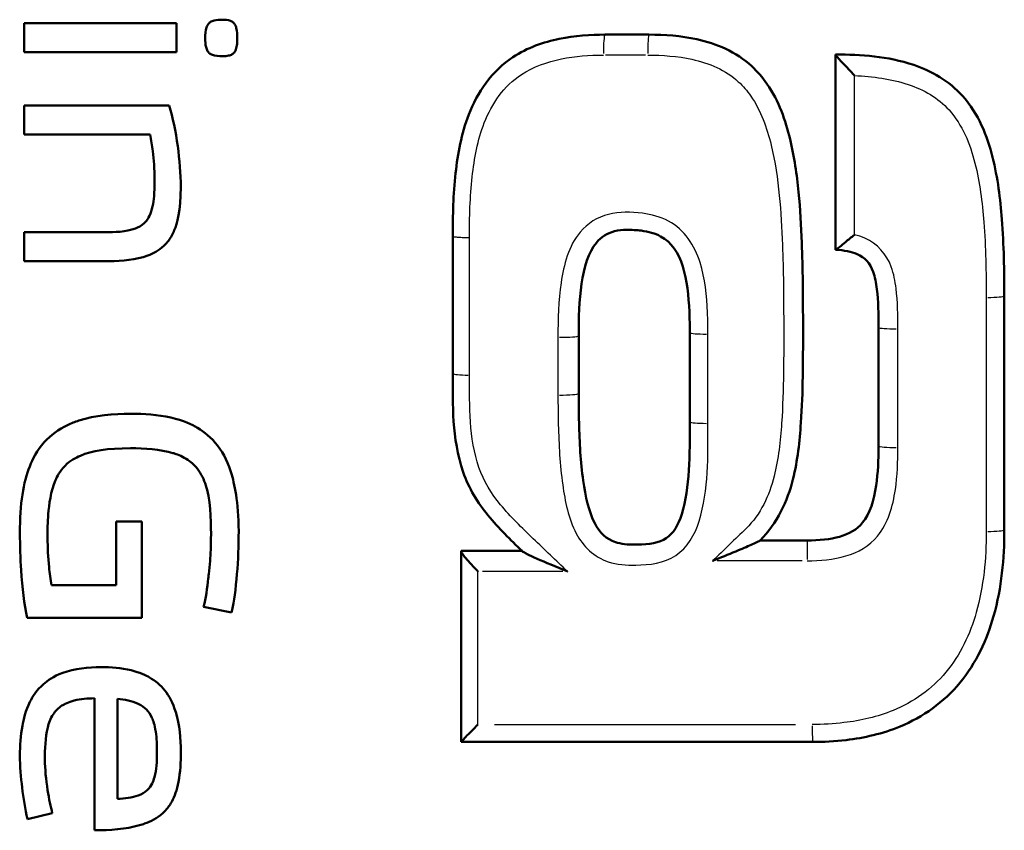
# Model space of a CAD drawing. Units: millimetres. Extents: x -10 to 430, y -10 to 604.
# Drawn here: x 61 to 69, y 288 to 295 of the extents above; entities that cross this region are included whole.
import ezdxf

# ---------------------------------------------------------------- set-up
doc = ezdxf.new("R2010")
doc.units = ezdxf.units.MM
doc.layers.add('Sichtbar (ISO)', color=7, linetype='Continuous', lineweight=50)
doc.layers.add('Sichtbar schmal (ISO)', color=8, linetype='Continuous', lineweight=25, true_color=0x808080)

msp = doc.modelspace()

# ---------------------------------------------------------------- linework, layer by layer
at = {"layer": 'Sichtbar (ISO)'}
for p, q in [((60.782, 294.8052), (60.782, 294.5772)), ((60.782, 294.8052), (61.9859, 294.8052)), ((61.9859, 294.5772), (61.9859, 294.8052)), ((65.373, 294.7153), (65.721, 294.7153)), ((61.9859, 294.5772), (60.782, 294.5772)), ((67.1962, 294.5578), (67.1962, 294.5573)), ((67.1962, 294.5573), (67.1962, 293.0146)), ((60.782, 294.1543), (60.782, 293.9262)), ((60.782, 294.1543), (61.9275, 294.1543)), ((61.7777, 293.9262), (60.782, 293.9262)), ((60.782, 293.1532), (60.782, 292.9252)), ((60.782, 293.1532), (61.4277, 293.1532)), ((64.1713, 293.1225), (64.1713, 292.0357)), ((61.4568, 292.9252), (60.782, 292.9252)), ((68.5305, 290.7996), (68.5305, 292.6496)), ((66.0443, 292.3593), (66.0443, 291.654)), ((67.536, 292.4007), (67.536, 291.4632)), ((65.1658, 291.8781), (65.1658, 292.3344)), ((61.5086, 290.8661), (61.5086, 290.3623)), ((61.5086, 290.8661), (61.7114, 290.8661)), ((61.7114, 290.1051), (61.7114, 290.8661)), ((66.5995, 290.7166), (66.5985, 290.7157)), ((66.5995, 290.7166), (66.9725, 290.7166)), ((64.2376, 290.6337), (64.2376, 290.6307)), ((64.2376, 290.6337), (64.7182, 290.6337)), ((64.2376, 290.6307), (64.2376, 289.124)), ((64.7215, 290.6305), (64.7182, 290.6337)), ((60.9981, 290.3623), (61.5086, 290.3623)), ((62.4207, 290.1462), (62.2007, 290.1926)), ((61.7114, 290.1051), (60.8058, 290.1051)), ((61.3375, 289.4687), (61.3375, 288.4252)), ((61.5205, 288.6731), (61.5205, 289.4634)), ((64.2376, 289.124), (64.2376, 289.1239)), ((67.0139, 289.1239), (64.2376, 289.1239)), ((61.0047, 288.5618), (60.8085, 288.514))]:
    msp.add_line(p, q, dxfattribs=at)
for points, knots in [([(62.3478, 294.8331), (62.3268, 294.8334), (62.3035, 294.8322), (62.2735, 294.8243), (62.2637, 294.8207), (62.2518, 294.8134), (62.2486, 294.8111), (62.2425, 294.8056), (62.2398, 294.8024), (62.233, 294.7931), (62.2281, 294.7845), (62.2157, 294.747), (62.2134, 294.7162), (62.2139, 294.6859)], [0, 0, 0, 0, 0.00644403, 0.00644403, 0.00952885, 0.00952885, 0.01071969, 0.01071969, 0.01200534, 0.01200534, 0.01422276, 0.01422276, 0.01858762, 0.01858762, 0.01858762, 0.01858762]), ([(62.4658, 294.6859), (62.4667, 294.7119), (62.4658, 294.7419), (62.457, 294.7767), (62.4537, 294.7863), (62.445, 294.8018), (62.4407, 294.8071), (62.4288, 294.8172), (62.4212, 294.8212), (62.3938, 294.8316), (62.37, 294.8335), (62.3478, 294.8331)], [0, 0, 0, 0, 0.00781771, 0.00781771, 0.01074783, 0.01074783, 0.01312866, 0.01312866, 0.01597738, 0.01597738, 0.02300154, 0.02300154, 0.02300154, 0.02300154]), ([(65.373, 294.7153), (65.2621, 294.7153), (65.1343, 294.7071), (64.8879, 294.6567), (64.7605, 294.6127), (64.4808, 294.429), (64.3628, 294.2559), (64.238, 293.9292), (64.2098, 293.7728), (64.1742, 293.4516), (64.17, 293.2864), (64.1713, 293.1225)], [0, 0, 0, 0, 0.0333899, 0.0333899, 0.067591, 0.067591, 0.1168405, 0.1168405, 0.1609645, 0.1609645, 0.2091287, 0.2091287, 0.2091287, 0.2091287]), ([(66.9393, 292.3758), (66.9393, 292.4018), (66.9393, 292.4276), (66.9389, 292.6579), (66.9373, 292.8632), (66.9246, 293.2031), (66.9171, 293.3363), (66.8902, 293.6085), (66.871, 293.7475), (66.801, 294.0367), (66.7503, 294.1877), (66.6196, 294.3766), (66.5796, 294.4237), (66.4111, 294.5791), (66.2514, 294.6459), (65.9723, 294.7069), (65.8442, 294.7153), (65.721, 294.7153)], [-0.2813603, -0.2813603, -0.2813603, -0.2813603, -0.2735834, -0.2735834, -0.2123293, -0.2123293, -0.1731219, -0.1731219, -0.1326576, -0.1326576, -0.0904959, -0.0904959, -0.0755874, -0.0755874, -0.0348061, -0.0348061, 0, 0, 0, 0]), ([(62.2139, 294.6859), (62.2135, 294.6631), (62.2148, 294.6378), (62.2231, 294.6053), (62.2268, 294.5951), (62.2377, 294.5763), (62.2433, 294.5708), (62.2532, 294.5631), (62.2602, 294.5589), (62.2929, 294.5469), (62.3215, 294.545), (62.3478, 294.5454)], [0, 0, 0, 0, 0.00686487, 0.00686487, 0.01003656, 0.01003656, 0.01336444, 0.01336444, 0.01707095, 0.01707095, 0.02553976, 0.02553976, 0.02553976, 0.02553976]), ([(62.3478, 294.5454), (62.3573, 294.5452), (62.3669, 294.5454), (62.3832, 294.5469), (62.3903, 294.5479), (62.4075, 294.5515), (62.4179, 294.5549), (62.436, 294.5655), (62.4414, 294.5713), (62.4488, 294.5813), (62.4527, 294.5884), (62.4611, 294.6117), (62.4636, 294.6272), (62.4662, 294.6564), (62.4663, 294.6714), (62.4658, 294.6859)], [0, 0, 0, 0, 0.00288871, 0.00288871, 0.00504257, 0.00504257, 0.0082848, 0.0082848, 0.01148025, 0.01148025, 0.01485628, 0.01485628, 0.01979387, 0.01979387, 0.02465788, 0.02465788, 0.02465788, 0.02465788]), ([(68.5305, 292.6496), (68.5305, 292.8485), (68.527, 293.0519), (68.4987, 293.4173), (68.4793, 293.5814), (68.3953, 293.9134), (68.3288, 294.0881), (68.0954, 294.3481), (67.9541, 294.429), (67.6056, 294.5454), (67.3978, 294.5578), (67.1962, 294.5578)], [0, 0, 0, 0, 0.0598532, 0.0598532, 0.1072511, 0.1072511, 0.154644, 0.154644, 0.1930519, 0.1930519, 0.2509364, 0.2509364, 0.2509364, 0.2509364]), ([(67.1962, 294.5573), (67.1962, 294.5562), (67.1982, 294.5532), (67.206, 294.5432), (67.2123, 294.5359), (67.2301, 294.5159), (67.2425, 294.5024), (67.2692, 294.4739), (67.2837, 294.4586), (67.3139, 294.4268), (67.3299, 294.41), (67.3461, 294.3931), (67.3465, 294.3927), (67.3468, 294.3923)], [0, 0, 0, 0, 0.00421027, 0.00421027, 0.00901233, 0.00901233, 0.01540276, 0.01540276, 0.02182791, 0.02182791, 0.02864189, 0.02864189, 0.02880699, 0.02880699, 0.02880699, 0.02880699]), ([(62.0203, 293.5099), (62.019, 293.6154), (62.0107, 293.7278), (61.9805, 293.9496), (61.9567, 294.0624), (61.9275, 294.1543)], [0, 0, 0, 0, 0.0317515, 0.0317515, 0.06710283, 0.06710283, 0.06710283, 0.06710283]), ([(61.7777, 293.9262), (61.7857, 293.8825), (61.7927, 293.8385), (61.8075, 293.7253), (61.8135, 293.6558), (61.8135, 293.5695)], [0, 0, 0, 0, 0.01332656, 0.01332656, 0.03430328, 0.03430328, 0.03430328, 0.03430328]), ([(61.8135, 293.5695), (61.8138, 293.5262), (61.8127, 293.4811), (61.8037, 293.384), (61.7941, 293.327), (61.7647, 293.2648), (61.752, 293.2442), (61.7092, 293.2035), (61.6844, 293.191), (61.5885, 293.1557), (61.4886, 293.1527), (61.4277, 293.1532)], [0, 0, 0, 0, 0.01304583, 0.01304583, 0.02939309, 0.02939309, 0.0361682, 0.0361682, 0.04374085, 0.04374085, 0.06774178, 0.06774178, 0.06774178, 0.06774178]), ([(61.4568, 292.9252), (61.5555, 292.9252), (61.6672, 292.9345), (61.8028, 292.9851), (61.8469, 293.0086), (61.9002, 293.0586), (61.9132, 293.0732), (61.9338, 293.101), (61.9418, 293.1135), (61.9568, 293.1403), (61.9633, 293.1542), (61.9904, 293.2206), (62.0216, 293.3192), (62.0203, 293.5099)], [0, 0, 0, 0, 0.03047483, 0.03047483, 0.04465477, 0.04465477, 0.04986896, 0.04986896, 0.05379129, 0.05379129, 0.05795424, 0.05795424, 0.07282033, 0.07282033, 0.07282033, 0.07282033]), ([(65.1658, 292.3344), (65.1658, 292.4786), (65.1705, 292.614), (65.2081, 292.8751), (65.2439, 292.9962), (65.3439, 293.1165), (65.391, 293.1463), (65.4789, 293.1687), (65.51, 293.1723), (65.5471, 293.1723)], [-0.2609899, -0.2609899, -0.2609899, -0.2609899, -0.2176045, -0.2176045, -0.1742242, -0.1742242, -0.1475287, -0.1475287, -0.133875, -0.133875, -0.133875, -0.133875]), ([(65.5471, 293.1723), (65.583, 293.1723), (65.6247, 293.1705), (65.7189, 293.1586), (65.77, 293.1442), (65.8985, 293.075), (65.9544, 292.9928), (66.0218, 292.775), (66.035, 292.6506), (66.0433, 292.4695), (66.0443, 292.4145), (66.0443, 292.3593)], [-0.133875, -0.133875, -0.133875, -0.133875, -0.1206626, -0.1206626, -0.099173, -0.099173, -0.0572192, -0.0572192, -0.017158, -0.017158, 0, 0, 0, 0]), ([(67.1967, 293.0145), (67.1978, 293.0145), (67.2011, 293.0164), (67.212, 293.0243), (67.2202, 293.0308), (67.2427, 293.0491), (67.2582, 293.0619), (67.2967, 293.0935), (67.3211, 293.1132), (67.3462, 293.1328), (67.3465, 293.133), (67.3468, 293.1333)], [-0.02629787, -0.02629787, -0.02629787, -0.02629787, -0.02185781, -0.02185781, -0.01654296, -0.01654296, -0.0094212, -0.0094212, 0, 0, 0.0001326, 0.0001326, 0.0001326, 0.0001326]), ([(67.1967, 293.0145), (67.2628, 293.0109), (67.3219, 293.0005), (67.4293, 292.9535), (67.4678, 292.9102), (67.5078, 292.8004), (67.5173, 292.7534), (67.5347, 292.6094), (67.536, 292.5058), (67.536, 292.4007)], [0.0000549, 0.0000549, 0.0000549, 0.0000549, 0.0228534, 0.0228534, 0.0546335, 0.0546335, 0.0721361, 0.0721361, 0.1043778, 0.1043778, 0.1043778, 0.1043778]), ([(66.5995, 290.7166), (66.7348, 290.8485), (66.8178, 291.0314), (66.8974, 291.352), (66.9126, 291.5), (66.9393, 291.8927), (66.9393, 292.1356), (66.9393, 292.3758)], [-0.4431872, -0.4431872, -0.4431872, -0.4431872, -0.3959761, -0.3959761, -0.3532138, -0.3532138, -0.2813603, -0.2813603, -0.2813603, -0.2813603]), ([(64.1713, 292.0357), (64.1713, 291.7897), (64.1605, 291.5302), (64.2958, 291.1308), (64.3696, 291.0125), (64.5356, 290.8105), (64.6274, 290.7213), (64.7182, 290.6337)], [0, 0, 0, 0, 0.0740249, 0.0740249, 0.1081052, 0.1081052, 0.1454339, 0.1454339, 0.1454339, 0.1454339]), ([(65.6134, 290.6834), (65.5527, 290.6834), (65.5004, 290.6888), (65.3854, 290.7266), (65.3325, 290.7761), (65.2454, 290.9434), (65.2186, 291.0652), (65.1809, 291.3372), (65.1727, 291.492), (65.1666, 291.724), (65.1658, 291.7999), (65.1658, 291.8781)], [-0.1661572, -0.1661572, -0.1661572, -0.1661572, -0.1456562, -0.1456562, -0.1113257, -0.1113257, -0.071251, -0.071251, -0.0235273, -0.0235273, 0, 0, 0, 0]), ([(61.6252, 291.7186), (61.489, 291.7186), (61.3433, 291.7058), (61.1842, 291.6543), (61.1543, 291.6427), (61.0552, 291.5955), (60.9924, 291.5506), (60.8818, 291.4277), (60.8478, 291.3591), (60.7774, 291.1765), (60.7469, 291.0075), (60.7488, 290.7733)], [0, 0, 0, 0, 0.0420268, 0.0420268, 0.0520453, 0.0520453, 0.0761219, 0.0761219, 0.1029832, 0.1029832, 0.162615, 0.162615, 0.162615, 0.162615]), ([(62.4778, 290.7441), (62.4808, 290.9916), (62.4497, 291.1428), (62.3977, 291.3237), (62.3633, 291.3993), (62.2615, 291.5312), (62.2041, 291.5758), (62.1084, 291.633), (62.0421, 291.6646), (61.8394, 291.7108), (61.7294, 291.7186), (61.6252, 291.7186)], [0, 0, 0, 0, 0.0745022, 0.0745022, 0.1457367, 0.1457367, 0.215289, 0.215289, 0.2756096, 0.2756096, 0.3371975, 0.3371975, 0.3371975, 0.3371975]), ([(66.0443, 291.654), (66.0443, 291.3989), (66.0438, 291.1305), (65.9544, 290.8377), (65.9141, 290.7722), (65.8029, 290.698), (65.7242, 290.6842), (65.6213, 290.6834), (65.6172, 290.6834), (65.6134, 290.6834)], [-0.3116819, -0.3116819, -0.3116819, -0.3116819, -0.2337614, -0.2337614, -0.2003275, -0.2003275, -0.1674621, -0.1674621, -0.1661572, -0.1661572, -0.1661572, -0.1661572]), ([(60.9676, 290.7375), (60.9667, 290.7991), (60.9679, 290.862), (60.9785, 290.9993), (60.9921, 291.1072), (61.0413, 291.2218), (61.0637, 291.2652), (61.1463, 291.3476), (61.1912, 291.3717), (61.3157, 291.4246), (61.4405, 291.4464), (61.6226, 291.4455)], [0, 0, 0, 0, 0.01853595, 0.01853595, 0.04154527, 0.04154527, 0.04937243, 0.04937243, 0.0571176, 0.0571176, 0.07645487, 0.07645487, 0.07645487, 0.07645487]), ([(61.6226, 291.4455), (61.7348, 291.4455), (61.858, 291.4374), (61.9666, 291.4052), (61.975, 291.4025), (62.0143, 291.3887), (62.0531, 291.3717), (62.118, 291.3237), (62.1471, 291.2955), (62.1991, 291.2104), (62.2166, 291.1638), (62.2585, 290.9935), (62.2603, 290.8275), (62.259, 290.7282)], [0, 0, 0, 0, 0.03462599, 0.03462599, 0.03758286, 0.03758286, 0.04843573, 0.04843573, 0.05664565, 0.05664565, 0.06457106, 0.06457106, 0.08487354, 0.08487354, 0.08487354, 0.08487354]), ([(67.536, 291.4632), (67.536, 291.3521), (67.5321, 291.2508), (67.5011, 291.034), (67.4682, 290.9287), (67.3219, 290.7486), (67.1609, 290.7166), (66.9725, 290.7166)], [-0.1337457, -0.1337457, -0.1337457, -0.1337457, -0.1003093, -0.1003093, -0.0606358, -0.0606358, 0, 0, 0, 0]), ([(67.0139, 289.1239), (67.1022, 289.1239), (67.1913, 289.1284), (67.4235, 289.1561), (67.5676, 289.1889), (67.8858, 289.3196), (68.0539, 289.4388), (68.3091, 289.7479), (68.3935, 289.9326), (68.5099, 290.3445), (68.5305, 290.5741), (68.5305, 290.7996)], [0, 0, 0, 0, 0.0249513, 0.0249513, 0.0648733, 0.0648733, 0.1167719, 0.1167719, 0.1701241, 0.1701241, 0.2350115, 0.2350115, 0.2350115, 0.2350115]), ([(60.7488, 290.7733), (60.7488, 290.6798), (60.7521, 290.5759), (60.7666, 290.3465), (60.7819, 290.2075), (60.8058, 290.1051)], [0, 0, 0, 0, 0.02815302, 0.02815302, 0.06812563, 0.06812563, 0.06812563, 0.06812563]), ([(60.9981, 290.3623), (60.9898, 290.409), (60.9836, 290.4585), (60.9712, 290.5844), (60.9676, 290.6581), (60.9676, 290.7375)], [0, 0, 0, 0, 0.01423965, 0.01423965, 0.03800831, 0.03800831, 0.03800831, 0.03800831]), ([(62.259, 290.7282), (62.259, 290.6719), (62.2559, 290.6125), (62.2488, 290.5207), (62.2455, 290.4853), (62.2405, 290.4388), (62.2392, 290.4277), (62.2297, 290.345), (62.2172, 290.2541), (62.2007, 290.1926)], [0, 0, 0, 0, 0.01695917, 0.01695917, 0.02773252, 0.02773252, 0.03089225, 0.03089225, 0.05173487, 0.05173487, 0.05173487, 0.05173487]), ([(62.4207, 290.1462), (62.4346, 290.2036), (62.449, 290.2849), (62.4712, 290.5173), (62.4778, 290.6364), (62.4778, 290.7441)], [0, 0, 0, 0, 0.01787645, 0.01787645, 0.03294656, 0.03294656, 0.03294656, 0.03294656]), ([(66.5985, 290.7157), (66.5976, 290.7148), (66.5953, 290.7133), (66.5873, 290.709), (66.5809, 290.7058), (66.5608, 290.6963), (66.5445, 290.6889), (66.4965, 290.6677), (66.4553, 290.6501), (66.3492, 290.6056), (66.2867, 290.58), (66.2262, 290.5556), (66.2253, 290.5552), (66.2245, 290.5549)], [0, 0, 0, 0, 0.0023255, 0.0023255, 0.00549235, 0.00549235, 0.01124497, 0.01124497, 0.02271332, 0.02271332, 0.03673022, 0.03673022, 0.03693714, 0.03693714, 0.03693714, 0.03693714]), ([(64.2376, 290.6307), (64.2376, 290.6278), (64.2397, 290.623), (64.2482, 290.6089), (64.2553, 290.5991), (64.2756, 290.5734), (64.2902, 290.5564), (64.3254, 290.5175), (64.347, 290.4949), (64.3692, 290.4726), (64.3696, 290.4722), (64.3699, 290.4719)], [-0.02674688, -0.02674688, -0.02674688, -0.02674688, -0.02231626, -0.02231626, -0.01685768, -0.01685768, -0.00932074, -0.00932074, 0, 0, 0.00014202, 0.00014202, 0.00014202, 0.00014202]), ([(65.0763, 290.4719), (65.0755, 290.4722), (65.0746, 290.4726), (64.9855, 290.5085), (64.9017, 290.5437), (64.8054, 290.5867), (64.779, 290.599), (64.7488, 290.614), (64.7387, 290.6193), (64.7269, 290.6264), (64.7233, 290.6287), (64.7215, 290.6305)], [-0.00026773, -0.00026773, -0.00026773, -0.00026773, 0, 0, 0.02862739, 0.02862739, 0.04288991, 0.04288991, 0.05058741, 0.05058741, 0.05527372, 0.05527372, 0.05527372, 0.05527372]), ([(61.3906, 289.7153), (61.2892, 289.7153), (61.1811, 289.7045), (61.0129, 289.6427), (60.9656, 289.6077), (60.8818, 289.5336), (60.8493, 289.4838), (60.7934, 289.3726), (60.7769, 289.2991), (60.7536, 289.1743), (60.7484, 289.094), (60.7488, 289.0152)], [0, 0, 0, 0, 0.0313536, 0.0313536, 0.0558644, 0.0558644, 0.0988218, 0.0988218, 0.1691531, 0.1691531, 0.2844956, 0.2844956, 0.2844956, 0.2844956]), ([(62.0203, 289.0457), (62.021, 289.1497), (62.0112, 289.2589), (61.9578, 289.4347), (61.9278, 289.4884), (61.8596, 289.5728), (61.819, 289.6067), (61.7449, 289.65), (61.6989, 289.6731), (61.5504, 289.709), (61.4684, 289.7153), (61.3906, 289.7153)], [0, 0, 0, 0, 0.031299, 0.031299, 0.055143, 0.055143, 0.0786986, 0.0786986, 0.0929953, 0.0929953, 0.108157, 0.108157, 0.108157, 0.108157]), ([(60.9464, 288.9834), (60.9451, 289.0655), (60.9492, 289.1585), (60.9769, 289.2723), (60.989, 289.3083), (61.0297, 289.3697), (61.0527, 289.3926), (61.1003, 289.4238), (61.1308, 289.4396), (61.2294, 289.4639), (61.2851, 289.4682), (61.3375, 289.4687)], [0, 0, 0, 0, 0.0247017, 0.0247017, 0.03534571, 0.03534571, 0.04409498, 0.04409498, 0.05047046, 0.05047046, 0.05722605, 0.05722605, 0.05722605, 0.05722605]), ([(61.5205, 289.4634), (61.5746, 289.4591), (61.6339, 289.4489), (61.7132, 289.4115), (61.7333, 289.3957), (61.7659, 289.362), (61.7804, 289.3405), (61.8015, 289.2943), (61.8138, 289.2608), (61.8303, 289.1526), (61.8325, 289.0959), (61.8321, 289.0431)], [0, 0, 0, 0, 0.01674988, 0.01674988, 0.02679774, 0.02679774, 0.03857072, 0.03857072, 0.04793837, 0.04793837, 0.05673822, 0.05673822, 0.05673822, 0.05673822]), ([(64.2376, 289.124), (64.2376, 289.1246), (64.2397, 289.1273), (64.248, 289.1368), (64.255, 289.1445), (64.2752, 289.1658), (64.2897, 289.1809), (64.3249, 289.2169), (64.3467, 289.239), (64.3692, 289.2614), (64.3695, 289.2618), (64.3698, 289.2621)], [0, 0, 0, 0, 0.00434521, 0.00434521, 0.00972762, 0.00972762, 0.01722015, 0.01722015, 0.02659592, 0.02659592, 0.02673757, 0.02673757, 0.02673757, 0.02673757]), ([(60.7488, 289.0152), (60.7488, 288.9337), (60.7568, 288.8435), (60.7762, 288.6812), (60.7896, 288.5939), (60.8085, 288.514)], [0, 0, 0, 0, 0.02455034, 0.02455034, 0.04943097, 0.04943097, 0.04943097, 0.04943097]), ([(61.3375, 288.4252), (61.4589, 288.4252), (61.5871, 288.4343), (61.7077, 288.4686), (61.7212, 288.4729), (61.7807, 288.4944), (61.8323, 288.5196), (61.8922, 288.5738), (61.9055, 288.588), (61.9267, 288.615), (61.935, 288.6271), (61.9455, 288.6448), (61.9485, 288.65), (61.9708, 288.6921), (61.9889, 288.7428), (62.0168, 288.8843), (62.0213, 288.9669), (62.0203, 289.0457)], [0, 0, 0, 0, 0.03760437, 0.03760437, 0.0424336, 0.0424336, 0.05905556, 0.05905556, 0.06434437, 0.06434437, 0.068323, 0.068323, 0.06988703, 0.06988703, 0.08094459, 0.08094459, 0.09414223, 0.09414223, 0.09414223, 0.09414223]), ([(61.8321, 289.0431), (61.8324, 289.0077), (61.8314, 288.9712), (61.8253, 288.9062), (61.8206, 288.8749), (61.8074, 288.8261), (61.8011, 288.8096), (61.784, 288.7759), (61.7714, 288.7588), (61.7356, 288.7248), (61.7116, 288.711), (61.635, 288.6828), (61.5764, 288.6755), (61.5205, 288.6731)], [0, 0, 0, 0, 0.01064144, 0.01064144, 0.01971468, 0.01971468, 0.02604493, 0.02604493, 0.03476185, 0.03476185, 0.04633992, 0.04633992, 0.06600331, 0.06600331, 0.06600331, 0.06600331]), ([(61.0047, 288.5618), (60.9918, 288.6098), (60.9784, 288.6731), (60.9547, 288.8251), (60.9464, 288.9127), (60.9464, 288.9834)], [0, 0, 0, 0, 0.01493376, 0.01493376, 0.03314266, 0.03314266, 0.03314266, 0.03314266])]:
    msp.add_open_spline(points, degree=3, knots=knots, dxfattribs=at)
msp.add_open_spline([(67.1962, 293.0146), (67.1962, 293.0146), (67.1963, 293.0146), (67.1967, 293.0145)], degree=3, dxfattribs=at)
at = {"layer": 'Sichtbar schmal (ISO)'}
for p, q in [((65.6942, 294.5536), (65.3791, 294.5536)), ((66.9335, 290.5549), (66.2618, 290.5549)), ((65.0409, 290.4719), (64.4052, 290.4719)), ((64.5014, 289.2621), (66.88, 289.2621))]:
    msp.add_line(p, q, dxfattribs=at)
for centre, major_axis, ratio, start_param, end_param in [((65.373, 294.5653), (0, 0.15), 0.076624, 0.082467, 1.566869), ((65.721, 294.5653), (0, 0.15), 0.062323, 0.082467, 1.566869), ((68.3805, 292.6496), (0.15, 0), 0.078546, 4.835701, 6.207002), ((66.1943, 292.3593), (-0.15, 0), 0.078532, 0.076387, 1.451346), ((67.686, 292.4007), (-0.15, 0), 0.078473, 0.079465, 1.50983), ((65.0158, 292.3344), (0.15, 0), 0.078791, 4.703708, 6.200055), ((64.3213, 292.0357), (-0.15, 0), 0.079035, 0.072502, 1.377543), ((65.0158, 291.8781), (0.15, 0), 0.078792, 4.703577, 6.200048), ((66.1943, 291.654), (-0.15, 0), 0.078532, 0.076382, 1.451251), ((67.686, 291.4632), (-0.15, 0), 0.078473, 0.079468, 1.509884), ((68.3805, 290.7996), (0.15, 0), 0.078547, 4.835972, 6.207016), ((66.9725, 290.5666), (0, 0.15), 0.01104, 0.082467, 1.566869), ((67.0139, 289.2739), (0, -0.15), 0.009355, 4.865542, 6.208572)]:
    msp.add_ellipse(centre, major_axis=major_axis, ratio=ratio, start_param=start_param, end_param=end_param, dxfattribs=at)
for points, knots in [([(64.3033, 293.1113), (64.3033, 293.1116), (64.3033, 293.1118), (64.3033, 293.112), (64.302, 293.272), (64.3063, 293.4321), (64.3402, 293.7365), (64.3674, 293.8818), (64.4784, 294.1706), (64.5758, 294.3109), (64.8079, 294.4623), (64.9173, 294.5008), (65.1383, 294.5457), (65.2499, 294.5536), (65.3616, 294.5536)], [-0.2091927, -0.2091927, -0.2091927, -0.2091927, -0.2091287, -0.2091287, -0.2091287, -0.1609645, -0.1609645, -0.1168405, -0.1168405, -0.067591, -0.067591, -0.0333899, -0.0333899, 0, 0, 0, 0]), ([(65.7117, 294.5536), (65.8282, 294.5536), (65.9472, 294.5453), (66.1956, 294.4914), (66.3273, 294.4354), (66.4645, 294.3096), (66.4974, 294.2714), (66.607, 294.1138), (66.6542, 293.979), (66.7196, 293.7106), (66.7383, 293.5776), (66.7645, 293.3141), (66.7719, 293.1836), (66.7846, 292.849), (66.7861, 292.6451), (66.7869, 292.1769), (66.7881, 291.9091), (66.7603, 291.5031), (66.7452, 291.3619), (66.6727, 291.0718), (66.6033, 290.9218), (66.4902, 290.8123), (66.4016, 290.7265), (66.313, 290.6406), (66.2245, 290.5549)], [0, 0, 0, 0, 0.0348061, 0.0348061, 0.0755874, 0.0755874, 0.0904959, 0.0904959, 0.1326576, 0.1326576, 0.1731219, 0.1731219, 0.2123293, 0.2123293, 0.2735834, 0.2735834, 0.3532138, 0.3532138, 0.3959761, 0.3959761, 0.4431872, 0.4431872, 0.4431872, 0.4801856, 0.4801856, 0.4801856, 0.4801856]), ([(67.3468, 293.1333), (67.3468, 293.3509), (67.3468, 293.5685), (67.3468, 293.7861), (67.3468, 293.9648), (67.3468, 294.1435), (67.3468, 294.3456), (67.3468, 294.3689), (67.3468, 294.3923)], [-0.1730331, -0.1730331, -0.1730331, -0.1730331, -0.1075499, -0.1075499, -0.1075499, -0.053775, -0.053775, -0.0467469, -0.0467469, -0.0467469, -0.0467469]), ([(67.3468, 294.3923), (67.4909, 294.3849), (67.6346, 294.3667), (67.8929, 294.2809), (68.0077, 294.2147), (68.1993, 294.0026), (68.2595, 293.8515), (68.3372, 293.5461), (68.3564, 293.3889), (68.384, 293.0349), (68.3876, 292.8367), (68.3876, 292.6378)], [-0.2359243, -0.2359243, -0.2359243, -0.2359243, -0.1930519, -0.1930519, -0.154644, -0.154644, -0.1072511, -0.1072511, -0.0598532, -0.0598532, 0, 0, 0, 0]), ([(66.1878, 292.3475), (66.1878, 292.4045), (66.1868, 292.4618), (66.1781, 292.6522), (66.1652, 292.7859), (66.0836, 293.048), (66.0014, 293.1741), (65.8122, 293.2753), (65.7417, 293.294), (65.5798, 293.3143), (65.4878, 293.3167), (65.3145, 293.2728), (65.2347, 293.2229), (65.0852, 293.044), (65.0479, 292.8971), (65.0065, 292.6112), (65.0021, 292.4668), (65.0021, 292.3226)], [0, 0, 0, 0, 0.017158, 0.017158, 0.0572192, 0.0572192, 0.099173, 0.099173, 0.1206626, 0.1206626, 0.1475287, 0.1475287, 0.1742242, 0.1742242, 0.2176045, 0.2176045, 0.2609899, 0.2609899, 0.2609899, 0.2609899]), ([(67.6888, 292.3889), (67.6888, 292.496), (67.688, 292.6026), (67.668, 292.7667), (67.6571, 292.8243), (67.6007, 292.9782), (67.5257, 293.064), (67.402, 293.1179), (67.3746, 293.1267), (67.3468, 293.1333)], [-0.10437776, -0.10437776, -0.10437776, -0.10437776, -0.07213605, -0.07213605, -0.05463347, -0.05463347, -0.02285337, -0.02285337, -0.01432533, -0.01432533, -0.01432533, -0.01432533]), ([(64.1713, 293.1225), (64.1714, 293.1209), (64.1752, 293.1194), (64.19, 293.1167), (64.2009, 293.1154), (64.2264, 293.1135), (64.2399, 293.1128), (64.2698, 293.1118), (64.2858, 293.1114), (64.3027, 293.1114), (64.303, 293.1114), (64.3033, 293.1113)], [-0.02170589, -0.02170589, -0.02170589, -0.02170589, -0.01584626, -0.01584626, -0.0099866, -0.0099866, -0.0049933, -0.0049933, 0, 0, 0.00010094, 0.00010094, 0.00010094, 0.00010094]), ([(68.3876, 292.6378), (68.3876, 292.3295), (68.3876, 292.0211), (68.3876, 291.4045), (68.3876, 291.0961), (68.3876, 290.7878)], [-0.185575, -0.185575, -0.185575, -0.185575, -0.0927875, -0.0927875, 0, 0, 0, 0]), ([(67.6888, 291.4514), (67.6888, 291.6077), (67.6888, 291.7639), (67.6888, 292.0764), (67.6888, 292.2326), (67.6888, 292.3889)], [-0.09403461, -0.09403461, -0.09403461, -0.09403461, -0.04701731, -0.04701731, 0, 0, 0, 0]), ([(65.0021, 292.3226), (65.0021, 292.2466), (65.0021, 292.1705), (65.0021, 292.0184), (65.0021, 291.9424), (65.0021, 291.8664)], [-0.04577091, -0.04577091, -0.04577091, -0.04577091, -0.02288546, -0.02288546, 0, 0, 0, 0]), ([(66.1878, 291.6423), (66.1878, 291.7598), (66.1878, 291.8774), (66.1878, 292.1124), (66.1878, 292.23), (66.1878, 292.3475)], [-0.07074248, -0.07074248, -0.07074248, -0.07074248, -0.03537124, -0.03537124, 0, 0, 0, 0]), ([(65.0763, 290.4719), (64.9866, 290.5579), (64.897, 290.6439), (64.8073, 290.7299), (64.7173, 290.8162), (64.6276, 290.9034), (64.4755, 291.0873), (64.4142, 291.1855), (64.298, 291.5266), (64.3033, 291.7779), (64.3033, 292.0239)], [-0.1825836, -0.1825836, -0.1825836, -0.1825836, -0.1454339, -0.1454339, -0.1454339, -0.1081052, -0.1081052, -0.0740249, -0.0740249, 0, 0, 0, 0]), ([(65.0021, 291.8664), (65.0021, 291.7882), (65.0029, 291.7099), (65.0091, 291.4731), (65.0173, 291.3143), (65.0577, 291.0248), (65.0843, 290.8907), (65.1995, 290.6708), (65.2899, 290.5844), (65.4685, 290.526), (65.5433, 290.5211), (65.7265, 290.5226), (65.8418, 290.5377), (66.0261, 290.6598), (66.085, 290.7635), (66.1941, 291.1185), (66.1878, 291.3833), (66.1878, 291.6423)], [0, 0, 0, 0, 0.0235273, 0.0235273, 0.071251, 0.071251, 0.1113257, 0.1113257, 0.1456562, 0.1456562, 0.1674621, 0.1674621, 0.2003275, 0.2003275, 0.2337614, 0.2337614, 0.3116817, 0.3116817, 0.3116817, 0.3116817]), ([(66.9708, 290.5549), (67.1742, 290.5549), (67.3995, 290.5933), (67.613, 290.8545), (67.6502, 290.9874), (67.685, 291.2293), (67.6888, 291.3403), (67.6888, 291.4514)], [0, 0, 0, 0, 0.0606358, 0.0606358, 0.1003093, 0.1003093, 0.1337457, 0.1337457, 0.1337457, 0.1337457]), ([(68.3876, 290.7878), (68.3876, 290.5722), (68.3674, 290.3552), (68.2597, 289.9767), (68.1831, 289.812), (67.9585, 289.5416), (67.8125, 289.4385), (67.5277, 289.3221), (67.396, 289.292), (67.1799, 289.2664), (67.0962, 289.2621), (67.0125, 289.2621)], [-0.2350115, -0.2350115, -0.2350115, -0.2350115, -0.1701241, -0.1701241, -0.1167719, -0.1167719, -0.0648733, -0.0648733, -0.0249513, -0.0249513, 0, 0, 0, 0]), ([(64.3698, 289.2621), (64.3698, 289.3165), (64.3698, 289.3709), (64.3698, 289.5758), (64.3698, 289.7263), (64.3699, 289.8768), (64.3699, 290.0752), (64.3699, 290.2735), (64.3699, 290.4719)], [-0.561376, -0.561376, -0.561376, -0.561376, -0.5450024, -0.5450024, -0.4997137, -0.4997137, -0.4997137, -0.4400153, -0.4400153, -0.4400153, -0.4400153])]:
    msp.add_open_spline(points, degree=3, knots=knots, dxfattribs=at)
msp.add_open_spline([(64.3033, 292.0239), (64.3033, 292.3864), (64.3033, 292.7489), (64.3033, 293.1113)], degree=3, dxfattribs=at)

doc.saveas('drawing.dxf')
